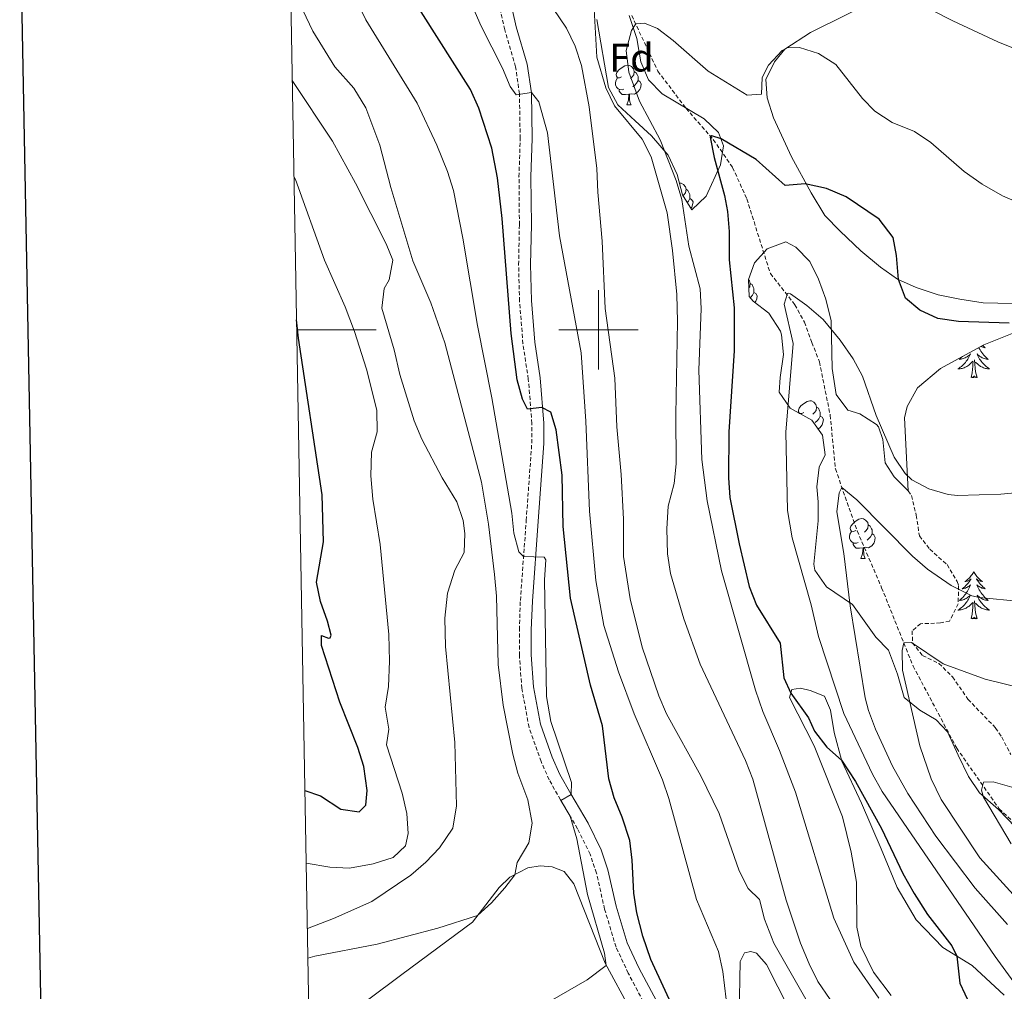
# Model space of a CAD drawing. Units: metres. Extents: x 624042 to 628550, y 4706011 to 4709061.
# Drawn here: x 624854 to 625102, y 4708333 to 4708578 of the extents above; entities that cross this region are included whole.
import ezdxf
from ezdxf.enums import TextEntityAlignment as Align

# ---------------------------------------------------------------- set-up
doc = ezdxf.new("R2010")
doc.units = ezdxf.units.M
doc.header["$MEASUREMENT"] = 0
doc.linetypes.add('TRAZOSX2', pattern=[1.5, 1, -0.5])
for name, color, linetype, lineweight in [('Level 11', 142, 'TRAZOSX2', 13), ('Level 21', 19, 'TRAZOSX2', 0), ('Level 35', 92, 'Continuous', 0), ('Level 36', 92, 'Continuous', 0), ('Level 37', 92, 'Continuous', 0), ('Level 4', 36, 'Continuous', 30), ('Level 5', 36, 'Continuous', 0), ('Level 61', 19, 'Continuous', 0), ('Level 63', 7, 'Continuous', 0)]:
    doc.layers.add(name, color=color, linetype=linetype, lineweight=lineweight)
doc.styles.add('Arial', font='ARIAL.TTF', dxfattribs={"height": 0.2})

msp = doc.modelspace()

# ---------------------------------------------------------------- linework, layer by layer
at = {"layer": 'Level 11', "color": 142, "linetype": 'TRAZOSX2', "lineweight": 13}
msp.add_polyline3d([(625008.37, 4708579.22, 580.48), (625014.98, 4708565.17, 577.95), (625022.08, 4708555.79, 576.77), (625028.94, 4708547.96, 574.83), (625033.81, 4708540.91, 573.91), (625037.39, 4708532.98, 573.06), (625043.31, 4708514.17, 570.87), (625049.48, 4708506.33, 569.61), (625051.88, 4708501.92, 569.18), (625053.77, 4708496.82, 568.17), (625055.67, 4708491.93, 567.84), (625058.39, 4708478.5, 566.99), (625059.69, 4708464.93, 565.64), (625065.2, 4708449.3, 563.54), (625071.35, 4708434.98, 561.85), (625079.27, 4708415.25, 559.24), (625090.26, 4708394.54, 556.62), (625100.96, 4708379.26, 554.09), (625114.5, 4708366.79, 552.24)], dxfattribs=at)
at = {"layer": 'Level 21', "color": 19, "linetype": 'Continuous', "lineweight": 0}
msp.add_polyline3d([(625014.61, 4708330.85, 600.92), (625010.2, 4708339.15, 601.43), (625007.25, 4708345.47, 602.1), (625004.46, 4708354.73, 602.43), (625002.4, 4708363.88, 602.86), (625000.69, 4708368.94, 602.92), (624997.38, 4708375.67, 603.45), (624993.01, 4708383.03, 605.05), (624990.28, 4708387.94, 605.3), (624988.33, 4708392.27, 605.47), (624985.43, 4708400.59, 605.73), (624983.67, 4708410.02, 606.05), (624983.08, 4708418.04, 606.06), (624983.08, 4708424.34, 606.23), (624983.34, 4708431.62, 606.06), (624984.8, 4708451.74, 604.15), (624986.22, 4708471.32, 601.17), (624986.25, 4708476.49, 600.42), (624985.32, 4708487.9, 599.07), (624983.97, 4708496.86, 598.98), (624983.12, 4708507.39, 599.11), (624982.9, 4708516.43, 598.31), (624983.09, 4708526.45, 597.38), (624982.99, 4708538.56, 596.62), (624983.29, 4708548.18, 595.69), (624983.1, 4708559.73, 595.02), (624982.07, 4708566.95, 594.01), (624979.29, 4708576.38, 593), (624977.22, 4708585.41, 592.24)], dxfattribs=at)
at = {"layer": 'Level 21', "color": 19, "linetype": 'TRAZOSX2', "lineweight": 0}
msp.add_polyline3d([(625012, 4708329.35, 600.92), (625007.51, 4708337.81, 601.43), (625004.43, 4708344.39, 602.1), (625001.55, 4708353.96, 602.43), (624999.5, 4708363.06, 602.86), (624997.9, 4708367.79, 602.92), (624994.73, 4708374.24, 603.45), (624990.4, 4708381.53, 605.05), (624987.59, 4708386.59, 605.3), (624985.53, 4708391.15, 605.47), (624982.51, 4708399.81, 605.73), (624980.68, 4708409.63, 606.05), (624980.07, 4708417.93, 606.06), (624980.07, 4708424.39, 606.23), (624980.33, 4708431.78, 606.06), (624981.8, 4708451.96, 604.15), (624983.21, 4708471.44, 601.17), (624983.24, 4708476.38, 600.42), (624982.33, 4708487.55, 599.07), (624980.98, 4708496.51, 598.98), (624980.11, 4708507.23, 599.11), (624979.89, 4708516.42, 598.31), (624980.08, 4708526.47, 597.38), (624979.98, 4708538.59, 596.62), (624980.28, 4708548.2, 595.69), (624980.09, 4708559.49, 595.02), (624979.12, 4708566.31, 594.01), (624976.38, 4708575.62, 593), (624974.26, 4708584.88, 592.24)], dxfattribs=at)
at = {"layer": 'Level 35', "color": 92, "linetype": 'Continuous', "lineweight": 0, "ltscale": 0.5}
for points in [[(625007.71, 4708579.23, 583.02), (625009.7, 4708573.39, 582.6), (625010.69, 4708567.57, 582.27), (625012.58, 4708562.99, 581.66), (625016.04, 4708559.51, 580.92), (625026.67, 4708553.19, 579.23), (625030.26, 4708549.77, 578.99), (625031.48, 4708546.39, 578.98), (625030.76, 4708541.62, 579.15), (625027.16, 4708533.72, 580.88), (625023.54, 4708530.2, 582.74), (625021.15, 4708534, 582.77), (625019.79, 4708539.12, 582.94), (625017.57, 4708544.03, 583.62), (625013.38, 4708548.93, 584.46), (625009.21, 4708552.7, 584.96), (625004.9, 4708556.67, 585.05), (625002.5, 4708561.04, 585.67), (624999.61, 4708578.2, 586.48)], [(625105.06, 4708374.63, 559.67), (625100.77, 4708379.06, 561.44), (625096.04, 4708383.3, 562.12), (625093.21, 4708387.37, 562.59), (625090.64, 4708392.78, 562.96), (625087.95, 4708398.67, 565.07), (625085.07, 4708401.67, 565.07), (625080.96, 4708404.15, 564.98), (625077.05, 4708407.33, 564.98), (625075.35, 4708413.18, 565.24), (625073.11, 4708419.26, 566.92), (625069.92, 4708422.56, 567.26), (625064.02, 4708430.75, 568.53), (625057.42, 4708435.23, 569.45), (625054.49, 4708439.45, 569.36), (625054.25, 4708440.92, 569.45), (625055.32, 4708451.81, 570.8), (625055.38, 4708456.61, 570.89), (625055.04, 4708460.41, 571.22), (625055.62, 4708465.38, 571.98), (625057.12, 4708468.52, 571.98), (625056.44, 4708473.45, 572.26), (625053.74, 4708477.24, 572.74), (625048.26, 4708480.26, 572.74), (625045.54, 4708484.25, 573.41), (625045.82, 4708487.95, 574), (625046.63, 4708493.77, 573.92), (625046.15, 4708498.69, 574.54), (625045.84, 4708499.63, 574.67), (625042.9, 4708504.17, 575.61), (625038.94, 4708507.24, 576.01), (625038, 4708508.41, 576.03), (625037.79, 4708512.65, 576.03), (625039.31, 4708516.86, 576.03), (625042.47, 4708520.43, 575.61), (625047.21, 4708522.2, 575.02), (625049.75, 4708520.82, 574.67), (625053.23, 4708517.22, 574.34), (625055.42, 4708512.77, 573.71), (625057.31, 4708507.68, 573.28), (625058.61, 4708502.3, 572.91), (625058.88, 4708490.27, 572.49), (625059.88, 4708483.73, 572.15), (625062.85, 4708479.7, 572.08), (625065.87, 4708478.78, 571.73), (625070.05, 4708476.12, 571.14), (625070.55, 4708475.51, 571.05), (625071.63, 4708472.38, 570.72), (625072.21, 4708466.48, 570.63), (625074.51, 4708462.9, 570.63), (625078.07, 4708459.4, 569.98)], [(625078.07, 4708459.4, 569.98), (625077.09, 4708477.79, 572.42), (625077.74, 4708480.7, 572.42), (625080.42, 4708485.34, 572.76), (625086.18, 4708490.23, 573.17), (625097.06, 4708496.24, 573.94), (625105.06, 4708499.38, 574.53)]]:
    msp.add_polyline3d(points, dxfattribs=at)
at = {"layer": 'Level 35', "color": 92, "linetype": 'TRAZOSX2', "lineweight": 0}
msp.add_polyline3d([(625078.07, 4708459.4, 569.98), (625078.84, 4708458.2, 569.79), (625080.06, 4708453.28, 569.12), (625080.87, 4708448.05, 568.86), (625083.48, 4708444.7, 568.53), (625087.82, 4708440.8, 567.67), (625090.36, 4708436.58, 566.71), (625090.74, 4708435.43, 566.5), (625090.61, 4708430.94, 566.33), (625088.47, 4708426.59, 565.57), (625086.2, 4708426.1, 565.49), (625081.16, 4708425.91, 565.49), (625079.07, 4708424.08, 565.32), (625079.09, 4708421.12, 565.07), (625081.67, 4708417.88, 564.98), (625085.77, 4708415.91, 563.97), (625089.23, 4708412.51, 562.76), (625093.1, 4708406.87, 562.03), (625100.07, 4708399.62, 561.74), (625101.61, 4708397.34, 561.61), (625103.89, 4708392.91, 561.24)], dxfattribs=at)
at = {"layer": 'Level 36', "color": 92, "linetype": 'Continuous', "lineweight": 0}
for p, q in [((625007.13, 4708556.68, 0.01), (625008.26, 4708556.68, 0.01)), ((625066.11, 4708442.37, 0.01), (625067.23, 4708442.37, 0.01))]:
    msp.add_line(p, q, dxfattribs=at)
for points in [[(625072.22, 4708584.39, 584.74), (625053.41, 4708574.97, 580.86), (625046.99, 4708570.73, 579.93), (625044.34, 4708567.57, 579.93), (625042.14, 4708563.08, 579.85), (625042.49, 4708558.46, 579.43), (625044.06, 4708553.41, 578.42), (625048.6, 4708543.57, 576.98), (625053.55, 4708534.5, 574.37), (625057.02, 4708528.83, 574.12), (625060.92, 4708524.88, 573.69), (625066.11, 4708519.89, 573.69), (625071.05, 4708515.76, 574.28), (625075.31, 4708512.79, 574.96), (625080.08, 4708510.62, 575.8), (625085.56, 4708508.81, 576.31), (625091.07, 4708507.69, 575.97), (625096.96, 4708506.82, 576.14), (625104.28, 4708506.62, 576.56)], [(625005.83, 4708563.74, 0.01), (625005.3, 4708563.47, 0.01), (625004.77, 4708563.53, 0.01), (625004.51, 4708563.9, 0.01), (625004.45, 4708564.32, 0.01), (625004.61, 4708564.84, 0.01), (625005.09, 4708565.44, 0.01), (625005.73, 4708565.97, 0.01), (625006.63, 4708566.55, 0.01), (625007.37, 4708566.71, 0.01), (625007.8, 4708566.66, 0.01), (625008.33, 4708566.34, 0.01), (625008.86, 4708565.76, 0.01), (625009.02, 4708565.12, 0.01), (625008.91, 4708564.27, 0.01), (625008.48, 4708563.74, 0.01), (625008.06, 4708563.31, 0.01)], [(625009.02, 4708565.12, 0.01), (625009.49, 4708564.8, 0.01), (625009.81, 4708564.16, 0.01), (625009.97, 4708563.84, 0.01), (625009.97, 4708563.26, 0.01), (625009.97, 4708562.84, 0.01), (625009.6, 4708562.15, 0.01), (625009.18, 4708561.67, 0.01), (625008.7, 4708561.25, 0.01)], [(625006.42, 4708560.66, 0.01), (625005.99, 4708560.5, 0.01), (625005.41, 4708560.56, 0.01), (625004.93, 4708560.77, 0.01), (625004.51, 4708561.19, 0.01), (625004.29, 4708561.78, 0.01), (625004.29, 4708562.2, 0.01), (625004.35, 4708562.78, 0.01), (625004.77, 4708563.47, 0.01)], [(625009.97, 4708562.84, 0.01), (625010.42, 4708562.59, 0.01), (625010.77, 4708561.97, 0.01), (625010.66, 4708561.25, 0.01), (625010.45, 4708560.61, 0.01), (625009.86, 4708559.87, 0.01), (625009.07, 4708559.39, 0.01), (625008.22, 4708559.49, 0.01), (625007.79, 4708559.36, 0.01)], [(625007.68, 4708559.36, 0.01), (625006.79, 4708559.28, 0.01), (625005.94, 4708559.28, 0.01), (625005.52, 4708559.71, 0.01), (625005.2, 4708560.18, 0.01), (625005.2, 4708560.5, 0.01)], [(625007.13, 4708556.68, 0.01), (625007.57, 4708557.84, 0.01), (625007.68, 4708559.36, 0.01), (625007.79, 4708559.36, 0.01), (625007.82, 4708558.78, 0.01), (625007.86, 4708558.09, 0.01), (625007.93, 4708557.48, 0.01), (625008.04, 4708557.08, 0.01), (625008.26, 4708556.68, 0.01)], [(625020.36, 4708536.98, 0.01), (625020.43, 4708537, 0.01), (625020.86, 4708536.95, 0.01), (625021.39, 4708536.63, 0.01), (625021.92, 4708536.05, 0.01), (625022.08, 4708535.41, 0.01), (625021.97, 4708534.56, 0.01), (625021.54, 4708534.03, 0.01), (625021.29, 4708533.78, 0.01)], [(625022.08, 4708535.41, 0.01), (625022.55, 4708535.09, 0.01), (625022.87, 4708534.45, 0.01), (625023.03, 4708534.13, 0.01), (625023.03, 4708533.55, 0.01), (625023.03, 4708533.13, 0.01), (625022.66, 4708532.44, 0.01), (625022.35, 4708532.09, 0.01)], [(625023.03, 4708533.13, 0.01), (625023.48, 4708532.88, 0.01), (625023.83, 4708532.26, 0.01), (625023.72, 4708531.54, 0.01), (625023.51, 4708530.9, 0.01), (625023.28, 4708530.61, 0.01)], [(625037.79, 4708512.65, 0.01), (625038.06, 4708512.35, 0.01), (625038.22, 4708511.71, 0.01), (625038.11, 4708510.86, 0.01), (625037.89, 4708510.59, 0.01)], [(625038.22, 4708511.71, 0.01), (625038.7, 4708511.4, 0.01), (625039.01, 4708510.76, 0.01), (625039.17, 4708510.44, 0.01), (625039.17, 4708509.86, 0.01), (625039.17, 4708509.43, 0.01), (625038.8, 4708508.74, 0.01), (625038.38, 4708508.26, 0.01), (625038.23, 4708508.13, 0.01)], [(625039.17, 4708509.43, 0.01), (625039.63, 4708509.18, 0.01), (625039.97, 4708508.57, 0.01), (625039.86, 4708507.84, 0.01), (625039.65, 4708507.2, 0.01), (625039.4, 4708506.88, 0.01)], [(625096.78, 4708496.08, 0.01), (625096.84, 4708496.02, 0.01), (625097.14, 4708495.74, 0.01), (625097.46, 4708495.47, 0.01), (625097.33, 4708495.49, 0.01), (625097.08, 4708495.55, 0.01), (625096.84, 4708495.62, 0.01), (625096.61, 4708495.71, 0.01), (625096.38, 4708495.82, 0.01), (625096.34, 4708495.84, 0.01)], [(625091.72, 4708493.29, 0.01), (625091.5, 4708493.07, 0.01), (625091.21, 4708492.8, 0.01), (625090.92, 4708492.54, 0.01), (625091.11, 4708492.57, 0.01), (625091.38, 4708492.62, 0.01), (625091.64, 4708492.68, 0.01), (625091.9, 4708492.76, 0.01), (625092.16, 4708492.85, 0.01), (625092.4, 4708492.96, 0.01), (625092.64, 4708493.08, 0.01), (625092.88, 4708493.22, 0.01), (625093.1, 4708493.37, 0.01), (625093.32, 4708493.53, 0.01), (625093.53, 4708493.71, 0.01), (625093.72, 4708493.9, 0.01), (625093.58, 4708493.57, 0.01), (625093.42, 4708493.25, 0.01), (625093.26, 4708492.94, 0.01), (625093.07, 4708492.63, 0.01), (625092.88, 4708492.33, 0.01), (625092.67, 4708492.05, 0.01), (625092.44, 4708491.77, 0.01), (625092.21, 4708491.5, 0.01), (625091.96, 4708491.24, 0.01), (625091.7, 4708491, 0.01), (625091.44, 4708490.76, 0.01), (625091.16, 4708490.54, 0.01), (625090.87, 4708490.33, 0.01), (625090.58, 4708490.14, 0.01), (625090.84, 4708490.15, 0.01), (625091.1, 4708490.18, 0.01), (625091.37, 4708490.22, 0.01), (625091.63, 4708490.27, 0.01), (625091.88, 4708490.34, 0.01), (625092.13, 4708490.43, 0.01), (625092.38, 4708490.54, 0.01), (625092.61, 4708490.65, 0.01), (625092.84, 4708490.78, 0.01), (625093.06, 4708490.93, 0.01), (625093.28, 4708491.08, 0.01), (625093.48, 4708491.26, 0.01), (625094.33, 4708492.05, 0.01)], [(625095.79, 4708495.54, 0.01), (625095.95, 4708495.25, 0.01), (625096.15, 4708494.91, 0.01), (625096.36, 4708494.58, 0.01), (625096.58, 4708494.26, 0.01), (625096.82, 4708493.95, 0.01), (625097.08, 4708493.64, 0.01), (625097.34, 4708493.35, 0.01), (625097.61, 4708493.07, 0.01), (625097.9, 4708492.8, 0.01), (625098.2, 4708492.54, 0.01), (625098, 4708492.57, 0.01), (625097.74, 4708492.62, 0.01), (625097.47, 4708492.68, 0.01), (625097.21, 4708492.76, 0.01), (625096.96, 4708492.85, 0.01), (625096.71, 4708492.96, 0.01), (625096.47, 4708493.08, 0.01), (625096.24, 4708493.22, 0.01), (625096.01, 4708493.37, 0.01), (625095.79, 4708493.53, 0.01), (625095.59, 4708493.71, 0.01), (625095.39, 4708493.9, 0.01), (625095.53, 4708493.57, 0.01), (625095.69, 4708493.25, 0.01), (625095.86, 4708492.94, 0.01), (625096.04, 4708492.63, 0.01), (625096.24, 4708492.33, 0.01), (625096.45, 4708492.05, 0.01), (625096.67, 4708491.77, 0.01), (625096.91, 4708491.5, 0.01), (625097.15, 4708491.24, 0.01), (625097.41, 4708491, 0.01), (625097.68, 4708490.76, 0.01), (625097.96, 4708490.54, 0.01), (625098.25, 4708490.33, 0.01), (625098.54, 4708490.14, 0.01), (625098.27, 4708490.15, 0.01), (625098.01, 4708490.18, 0.01), (625097.75, 4708490.22, 0.01), (625097.49, 4708490.27, 0.01), (625097.23, 4708490.34, 0.01), (625096.98, 4708490.43, 0.01), (625096.74, 4708490.54, 0.01), (625096.5, 4708490.65, 0.01), (625096.27, 4708490.78, 0.01), (625096.05, 4708490.93, 0.01), (625095.84, 4708491.08, 0.01), (625095.63, 4708491.26, 0.01), (625094.98, 4708491.88, 0.01)], [(625093.94, 4708488, 0.01), (625094.18, 4708489.12, 0.01), (625094.3, 4708490.86, 0.01), (625094.34, 4708491.3, 0.01), (625094.41, 4708492.02, 0.01)], [(625095.41, 4708488, 0.01), (625094.98, 4708489.44, 0.01), (625094.89, 4708490.35, 0.01), (625094.84, 4708491.3, 0.01), (625094.74, 4708492.46, 0.01)], [(625095.41, 4708488, 0.01), (625095.23, 4708487.94, 0.01), (625095.22, 4708488.18, 0.01), (625095.02, 4708487.95, 0.01), (625094.9, 4708488.16, 0.01), (625094.78, 4708488.05, 0.01), (625094.51, 4708488, 0.01), (625094.71, 4708488.39, 0.01), (625094.32, 4708488.01, 0.01), (625094.14, 4708487.95, 0.01), (625094.1, 4708488.12, 0.01), (625093.94, 4708488, 0.01)], [(625051.75, 4708479.14, 0.01), (625051.22, 4708478.88, 0.01), (625050.69, 4708478.93, 0.01), (625050.42, 4708479.3, 0.01), (625050.37, 4708479.73, 0.01), (625050.53, 4708480.25, 0.01), (625051.01, 4708480.84, 0.01), (625051.64, 4708481.37, 0.01), (625052.54, 4708481.96, 0.01), (625053.29, 4708482.12, 0.01), (625053.71, 4708482.06, 0.01), (625054.24, 4708481.75, 0.01), (625054.77, 4708481.16, 0.01), (625054.93, 4708480.52, 0.01), (625054.82, 4708479.67, 0.01), (625054.4, 4708479.14, 0.01), (625053.98, 4708478.72, 0.01)], [(625054.93, 4708480.52, 0.01), (625055.41, 4708480.21, 0.01), (625055.72, 4708479.57, 0.01), (625055.88, 4708479.25, 0.01), (625055.88, 4708478.67, 0.01), (625055.88, 4708478.24, 0.01), (625055.51, 4708477.55, 0.01), (625055.09, 4708477.07, 0.01), (625054.61, 4708476.65, 0.01)], [(625055.88, 4708478.24, 0.01), (625056.34, 4708477.99, 0.01), (625056.68, 4708477.38, 0.01), (625056.57, 4708476.65, 0.01), (625056.36, 4708476.01, 0.01), (625055.78, 4708475.27, 0.01), (625055.33, 4708475, 0.01)], [(625064.81, 4708449.43, 0.01), (625064.28, 4708449.17, 0.01), (625063.75, 4708449.22, 0.01), (625063.48, 4708449.59, 0.01), (625063.43, 4708450.02, 0.01), (625063.59, 4708450.54, 0.01), (625064.07, 4708451.13, 0.01), (625064.7, 4708451.66, 0.01), (625065.6, 4708452.25, 0.01), (625066.35, 4708452.41, 0.01), (625066.77, 4708452.35, 0.01), (625067.3, 4708452.04, 0.01), (625067.83, 4708451.45, 0.01), (625067.99, 4708450.81, 0.01), (625067.88, 4708449.96, 0.01), (625067.46, 4708449.43, 0.01), (625067.04, 4708449.01, 0.01)], [(625065.39, 4708446.35, 0.01), (625064.97, 4708446.19, 0.01), (625064.38, 4708446.25, 0.01), (625063.91, 4708446.46, 0.01), (625063.48, 4708446.89, 0.01), (625063.27, 4708447.47, 0.01), (625063.27, 4708447.89, 0.01), (625063.32, 4708448.48, 0.01), (625063.75, 4708449.17, 0.01)], [(625068.94, 4708448.53, 0.01), (625069.4, 4708448.28, 0.01), (625069.74, 4708447.67, 0.01), (625069.63, 4708446.94, 0.01), (625069.42, 4708446.3, 0.01), (625068.84, 4708445.56, 0.01), (625068.04, 4708445.08, 0.01), (625067.19, 4708445.19, 0.01), (625066.76, 4708445.06, 0.01)], [(625067.99, 4708450.81, 0.01), (625068.47, 4708450.5, 0.01), (625068.78, 4708449.86, 0.01), (625068.94, 4708449.54, 0.01), (625068.94, 4708448.96, 0.01), (625068.94, 4708448.53, 0.01), (625068.57, 4708447.84, 0.01), (625068.15, 4708447.36, 0.01), (625067.67, 4708446.94, 0.01)], [(625066.65, 4708445.06, 0.01), (625065.76, 4708444.97, 0.01), (625064.92, 4708444.97, 0.01), (625064.49, 4708445.4, 0.01), (625064.17, 4708445.88, 0.01), (625064.17, 4708446.19, 0.01)], [(625066.11, 4708442.37, 0.01), (625066.54, 4708443.53, 0.01), (625066.65, 4708445.06, 0.01), (625066.76, 4708445.06, 0.01), (625066.8, 4708444.47, 0.01), (625066.83, 4708443.79, 0.01), (625066.9, 4708443.17, 0.01), (625067.02, 4708442.77, 0.01), (625067.23, 4708442.37, 0.01)], [(625094.56, 4708439.06, 0.01), (625094.45, 4708438.84, 0.01), (625094.29, 4708438.56, 0.01), (625094.12, 4708438.3, 0.01), (625093.94, 4708438.04, 0.01), (625093.75, 4708437.79, 0.01), (625093.54, 4708437.56, 0.01), (625093.32, 4708437.33, 0.01), (625093.09, 4708437.11, 0.01), (625092.85, 4708436.91, 0.01), (625092.6, 4708436.72, 0.01), (625092.34, 4708436.54, 0.01), (625092.54, 4708436.56, 0.01), (625092.74, 4708436.6, 0.01), (625092.94, 4708436.66, 0.01), (625093.14, 4708436.73, 0.01), (625093.32, 4708436.81, 0.01), (625093.51, 4708436.91, 0.01), (625093.68, 4708437.02, 0.01), (625093.88, 4708437.21, 0.01), (625093.84, 4708437.15, 0.01), (625093.61, 4708436.8, 0.01), (625093.37, 4708436.47, 0.01), (625093.12, 4708436.14, 0.01), (625092.85, 4708435.82, 0.01), (625092.57, 4708435.52, 0.01), (625092.28, 4708435.23, 0.01), (625091.97, 4708434.94, 0.01), (625091.66, 4708434.67, 0.01), (625091.78, 4708434.7, 0.01), (625092.03, 4708434.75, 0.01), (625092.27, 4708434.83, 0.01), (625092.51, 4708434.91, 0.01), (625092.74, 4708435.02, 0.01), (625092.96, 4708435.14, 0.01), (625093.18, 4708435.27, 0.01), (625093.38, 4708435.41, 0.01), (625093.58, 4708435.57, 0.01), (625093.77, 4708435.74, 0.01), (625093.68, 4708435.52, 0.01), (625093.52, 4708435.16, 0.01), (625093.35, 4708434.8, 0.01), (625093.17, 4708434.45, 0.01), (625092.97, 4708434.11, 0.01), (625092.76, 4708433.78, 0.01), (625092.53, 4708433.46, 0.01), (625092.29, 4708433.15, 0.01), (625092.04, 4708432.85, 0.01), (625091.78, 4708432.55, 0.01), (625091.5, 4708432.27, 0.01), (625091.21, 4708432, 0.01), (625090.92, 4708431.74, 0.01), (625091.11, 4708431.77, 0.01), (625091.38, 4708431.82, 0.01), (625091.64, 4708431.88, 0.01), (625091.9, 4708431.96, 0.01), (625092.16, 4708432.05, 0.01), (625092.4, 4708432.16, 0.01), (625092.64, 4708432.28, 0.01), (625092.88, 4708432.42, 0.01), (625093.1, 4708432.57, 0.01), (625093.32, 4708432.74, 0.01), (625093.53, 4708432.91, 0.01), (625093.72, 4708433.1, 0.01), (625093.58, 4708432.77, 0.01), (625093.42, 4708432.45, 0.01), (625093.26, 4708432.14, 0.01), (625093.07, 4708431.83, 0.01), (625092.88, 4708431.54, 0.01), (625092.67, 4708431.25, 0.01), (625092.44, 4708430.97, 0.01), (625092.21, 4708430.7, 0.01), (625091.96, 4708430.44, 0.01), (625091.7, 4708430.2, 0.01), (625091.44, 4708429.96, 0.01), (625091.16, 4708429.74, 0.01), (625090.87, 4708429.53, 0.01), (625090.58, 4708429.34, 0.01), (625090.84, 4708429.35, 0.01), (625091.1, 4708429.38, 0.01), (625091.37, 4708429.42, 0.01), (625091.63, 4708429.48, 0.01), (625091.88, 4708429.55, 0.01), (625092.13, 4708429.63, 0.01), (625092.38, 4708429.74, 0.01), (625092.61, 4708429.85, 0.01), (625092.84, 4708429.98, 0.01), (625093.06, 4708430.13, 0.01), (625093.28, 4708430.29, 0.01), (625093.48, 4708430.46, 0.01), (625094.33, 4708431.26, 0.01)], [(625094.56, 4708439.06, 0.01), (625094.67, 4708438.84, 0.01), (625094.82, 4708438.56, 0.01), (625094.99, 4708438.3, 0.01), (625095.17, 4708438.04, 0.01), (625095.37, 4708437.79, 0.01), (625095.57, 4708437.56, 0.01), (625095.79, 4708437.33, 0.01), (625096.02, 4708437.11, 0.01), (625096.26, 4708436.91, 0.01), (625096.51, 4708436.72, 0.01), (625096.77, 4708436.54, 0.01), (625096.58, 4708436.56, 0.01), (625096.37, 4708436.6, 0.01), (625096.17, 4708436.66, 0.01), (625095.98, 4708436.73, 0.01), (625095.79, 4708436.81, 0.01), (625095.61, 4708436.91, 0.01), (625095.43, 4708437.02, 0.01), (625095.23, 4708437.21, 0.01), (625095.27, 4708437.15, 0.01), (625095.5, 4708436.8, 0.01), (625095.74, 4708436.47, 0.01), (625096, 4708436.14, 0.01), (625096.27, 4708435.82, 0.01), (625096.55, 4708435.52, 0.01), (625096.84, 4708435.23, 0.01), (625097.14, 4708434.94, 0.01), (625097.46, 4708434.67, 0.01), (625097.33, 4708434.7, 0.01), (625097.08, 4708434.75, 0.01), (625096.84, 4708434.83, 0.01), (625096.61, 4708434.91, 0.01), (625096.38, 4708435.02, 0.01), (625096.15, 4708435.14, 0.01), (625095.94, 4708435.27, 0.01), (625095.73, 4708435.41, 0.01), (625095.53, 4708435.57, 0.01), (625095.35, 4708435.74, 0.01), (625095.43, 4708435.52, 0.01), (625095.59, 4708435.16, 0.01), (625095.76, 4708434.8, 0.01), (625095.95, 4708434.45, 0.01), (625096.15, 4708434.11, 0.01), (625096.36, 4708433.78, 0.01), (625096.58, 4708433.46, 0.01), (625096.82, 4708433.15, 0.01), (625097.08, 4708432.85, 0.01), (625097.34, 4708432.55, 0.01), (625097.61, 4708432.27, 0.01), (625097.9, 4708432, 0.01), (625098.2, 4708431.74, 0.01), (625098, 4708431.77, 0.01), (625097.74, 4708431.82, 0.01), (625097.47, 4708431.88, 0.01), (625097.21, 4708431.96, 0.01), (625096.96, 4708432.05, 0.01), (625096.71, 4708432.16, 0.01), (625096.47, 4708432.28, 0.01), (625096.24, 4708432.42, 0.01), (625096.01, 4708432.57, 0.01), (625095.79, 4708432.74, 0.01), (625095.59, 4708432.91, 0.01), (625095.39, 4708433.1, 0.01), (625095.53, 4708432.77, 0.01), (625095.69, 4708432.45, 0.01), (625095.86, 4708432.14, 0.01), (625096.04, 4708431.83, 0.01), (625096.24, 4708431.54, 0.01), (625096.45, 4708431.25, 0.01), (625096.67, 4708430.97, 0.01), (625096.91, 4708430.7, 0.01), (625097.15, 4708430.44, 0.01), (625097.41, 4708430.2, 0.01), (625097.68, 4708429.96, 0.01), (625097.96, 4708429.74, 0.01), (625098.25, 4708429.53, 0.01), (625098.54, 4708429.34, 0.01), (625098.27, 4708429.35, 0.01), (625098.01, 4708429.38, 0.01), (625097.75, 4708429.42, 0.01), (625097.49, 4708429.48, 0.01), (625097.23, 4708429.55, 0.01), (625096.98, 4708429.63, 0.01), (625096.74, 4708429.74, 0.01), (625096.5, 4708429.85, 0.01), (625096.27, 4708429.98, 0.01), (625096.05, 4708430.13, 0.01), (625095.84, 4708430.29, 0.01), (625095.63, 4708430.46, 0.01), (625094.98, 4708431.08, 0.01)], [(625093.94, 4708427.21, 0.01), (625094.18, 4708428.32, 0.01), (625094.3, 4708430.07, 0.01), (625094.34, 4708430.5, 0.01), (625094.41, 4708431.22, 0.01)], [(625095.41, 4708427.21, 0.01), (625094.98, 4708428.65, 0.01), (625094.89, 4708429.55, 0.01), (625094.84, 4708430.5, 0.01), (625094.74, 4708431.66, 0.01)], [(625095.41, 4708427.21, 0.01), (625095.23, 4708427.14, 0.01), (625095.22, 4708427.38, 0.01), (625095.02, 4708427.16, 0.01), (625094.9, 4708427.36, 0.01), (625094.78, 4708427.25, 0.01), (625094.51, 4708427.2, 0.01), (625094.71, 4708427.59, 0.01), (625094.32, 4708427.21, 0.01), (625094.14, 4708427.16, 0.01), (625094.1, 4708427.32, 0.01), (625093.94, 4708427.21, 0.01)], [(625073.73, 4708332.17, 578.81), (625069.32, 4708338.04, 578.98), (625066.07, 4708344.62, 579.23), (625065.13, 4708349.44, 578.89), (625064.98, 4708360.73, 577.29), (625063.68, 4708368.34, 577.38), (625061.5, 4708377.25, 576.03), (625054.37, 4708395.09, 575.02), (625048.17, 4708407.28, 575.44), (625048.69, 4708409.33, 574.68), (625050.89, 4708409.68, 574.34), (625053.35, 4708409.06, 574), (625056.97, 4708407.67, 573.92), (625058.44, 4708404.1, 574.43), (625059.39, 4708398.52, 574.68), (625061.31, 4708391.3, 575.02), (625066.28, 4708380.68, 575.86), (625071.2, 4708369.15, 576.96), (625075.26, 4708359.44, 577.21), (625080.02, 4708351.3, 576.87), (625086.79, 4708344.3, 575.94), (625094.16, 4708339.72, 574), (625102.22, 4708332.32, 573.67)], [(624941.79, 4708331.02, 606.77), (624950.49, 4708337.48, 608.11), (624968.27, 4708350.72, 609.88), (624974.97, 4708359.42, 610.56), (624977.69, 4708361.99, 610.22), (624982.21, 4708364.34, 609.46), (624985.31, 4708364.91, 608.7), (624988.35, 4708364.61, 608.45), (624991.34, 4708363.45, 608.28), (624993.81, 4708360.35, 607.61), (625001.66, 4708340.38, 605.08), (625008.17, 4708328.4, 603.65)], [(625108.09, 4708248.71, 590.86), (625097.87, 4708257.69, 590.61), (625079.65, 4708273.66, 592.55), (625067.23, 4708283.72, 593.39), (625058.02, 4708291.31, 594.83), (625047.71, 4708301.15, 596.01), (625041.8, 4708307.59, 596.26), (625037.88, 4708313.01, 595.92), (625036.18, 4708318.2, 595.33), (625035.48, 4708327.34, 593.9), (625035.67, 4708340.74, 592.47), (625036.81, 4708342.97, 592.47), (625038.43, 4708343.31, 592.47), (625039.82, 4708342.85, 592.55), (625042.35, 4708339.99, 592.64), (625050.98, 4708322.96, 592.05), (625072.78, 4708298.8, 591.54), (625080.27, 4708293.19, 591.12)]]:
    msp.add_polyline3d(points, dxfattribs=at)
at = {"layer": 'Level 4', "color": 36, "linetype": 'Continuous', "lineweight": 30}
for points in [[(625020.94, 4708324.51, 600.01), (625013.17, 4708341.24, 600.01), (625011.14, 4708347.15, 600.01), (625009.66, 4708353.06, 600.01), (625008.87, 4708358, 600.01), (625008.51, 4708366.31, 600.01), (625007.91, 4708371.27, 600.01), (625006, 4708377.12, 600.01), (625003.98, 4708381.98, 600.01), (625002.62, 4708386.8, 600.01), (625000.99, 4708400.17, 600.01), (624997.99, 4708410.41, 600.01), (624992.92, 4708432.35, 600.01), (624991.11, 4708450.38, 600.01), (624990.82, 4708463.37, 600.01), (624989.35, 4708474.81, 600.01), (624987.98, 4708479.26, 600.01), (624985.72, 4708480.43, 600.01), (624982.13, 4708479.96, 600.01), (624980.85, 4708482.53, 600.01), (624979.53, 4708487.36, 600.01), (624978, 4708499.07, 600.01), (624975.73, 4708528.03, 600.01), (624974.55, 4708538.34, 600.01), (624973.13, 4708545.81, 600.01), (624969.89, 4708555.84, 600.01), (624967.74, 4708560.61, 600.01), (624955.3, 4708580.16, 600.01)], [(625103.5, 4708501.68, 575.01), (625090.68, 4708502.06, 575.01), (625085.5, 4708502.86, 575.01), (625080.93, 4708504.91, 575.01), (625077.38, 4708508, 575.01), (625075.59, 4708512.66, 575.01), (625075.11, 4708518.69, 575.01), (625074.27, 4708523.26, 575.01), (625070.68, 4708527.88, 575.01), (625062.37, 4708533.54, 575.01), (625057.46, 4708535.63, 575.01), (625052.07, 4708536.75, 575.01), (625047.07, 4708536.35, 575.01), (625039.74, 4708542.96, 575.01), (625030.94, 4708548.11, 575.01), (625028.57, 4708548.93, 575.01), (625028.17, 4708548.55, 575.01), (625029.13, 4708543.47, 575.01), (625031.79, 4708533.84, 575.01), (625032.48, 4708529.81, 575.01), (625032.94, 4708524.81, 575.01), (625032.95, 4708517.66, 575.01), (625034.23, 4708505.55, 575.01), (625034.22, 4708494.72, 575.01), (625032.85, 4708474.24, 575.01), (625032.79, 4708462.7, 575.01), (625033.13, 4708457.71, 575.01), (625035.41, 4708446.07, 575.01), (625037.99, 4708435.27, 575.01), (625039.82, 4708430.61, 575.01), (625045.74, 4708421.05, 575.01), (625046.74, 4708412.28, 575.01), (625048.46, 4708408.44, 575.01), (625052.9, 4708402.19, 575.01), (625054.44, 4708398.85, 575.01), (625057.51, 4708394.83, 575.01), (625061.25, 4708391.51, 575.01), (625064.73, 4708386.13, 575.01), (625071.32, 4708374.32, 575.01), (625076.69, 4708362.95, 575.01), (625079.51, 4708357.9, 575.01), (625082.93, 4708352.61, 575.01), (625089.07, 4708344.71, 575.01), (625090.32, 4708342.1, 575.01), (625091.07, 4708335.34, 575.01), (625093.57, 4708329.92, 575.01)], [(624926.05, 4708383.89, 625.01), (624930.01, 4708382.49, 625.01), (624935.09, 4708379.13, 625.01), (624939.69, 4708378.48, 625.01), (624941.36, 4708380.16, 625.01), (624941.75, 4708383.86, 625.01), (624940.89, 4708389.93, 625.01), (624939.35, 4708394.69, 625.01), (624934.86, 4708406.16, 625.01), (624930.21, 4708420.38, 625.01), (624930.24, 4708422.91, 625.01), (624931.98, 4708422.24, 625.01), (624932.39, 4708422.35, 625.01), (624932.62, 4708423.05, 625.01), (624931.73, 4708426.59, 625.01), (624929.96, 4708431.5, 625.01), (624928.94, 4708436.4, 625.01), (624930.72, 4708446.54, 625.01), (624930.35, 4708458.44, 625.01), (624924.4, 4708497.88, 625.01), (624923.92, 4708502.47, 625.01)]]:
    msp.add_polyline3d(points, dxfattribs=at)
at = {"layer": 'Level 5', "color": 36, "linetype": 'Continuous', "lineweight": 0}
for points in [[(624982.86, 4708327.88, 605.01), (624997.17, 4708336.15, 605.01), (625001.98, 4708339.79, 605.01), (625001.55, 4708342.83, 605.01), (624997.28, 4708357.63, 605.01), (624994.56, 4708371.72, 605.01), (624992.91, 4708377.36, 605.01), (624990.51, 4708381.35, 605.01), (624993.12, 4708382.85, 605.01), (624993.21, 4708385.88, 605.01), (624987.97, 4708401.3, 605.01), (624986.92, 4708407.56, 605.01), (624986.41, 4708436.99, 605.01), (624986.77, 4708441.99, 605.01), (624986.28, 4708442.69, 605.01), (624981.14, 4708442.87, 605.01), (624979.98, 4708444.03, 605.01), (624978.69, 4708448.77, 605.01), (624978.15, 4708453.75, 605.01), (624973.17, 4708482.87, 605.01), (624969.56, 4708501.12, 605.01), (624965.82, 4708523.09, 605.01), (624963.45, 4708535.1, 605.01), (624961.94, 4708539.87, 605.01), (624959.29, 4708546.54, 605.01), (624954.32, 4708557.09, 605.01), (624941.38, 4708578.09, 605.01), (624933.37, 4708594.67, 605.01)], [(624926.81, 4708341.62, 610.01), (624928.57, 4708342.08, 610.01), (624944.25, 4708345.13, 610.01), (624959.53, 4708349.16, 610.01), (624969.55, 4708352.38, 610.01), (624973.09, 4708355.58, 610.01), (624976.44, 4708359.3, 610.01), (624978.94, 4708362.63, 610.01), (624979.48, 4708365.76, 610.01), (624982.47, 4708370.67, 610.01), (624983.31, 4708375.63, 610.01), (624982.2, 4708381.48, 610.01), (624979.7, 4708388.24, 610.01), (624978.39, 4708393.07, 610.01), (624976, 4708405.38, 610.01), (624974.75, 4708415.66, 610.01), (624974.3, 4708432.83, 610.01), (624973.84, 4708438.34, 610.01), (624972.32, 4708451.04, 610.01), (624970.52, 4708461.61, 610.01), (624961.32, 4708496.69, 610.01), (624957.8, 4708506.82, 610.01), (624953.23, 4708517.38, 610.01), (624947.71, 4708535.87, 610.01), (624944.88, 4708546.5, 610.01), (624941.41, 4708555.97, 610.01), (624938.37, 4708560.88, 610.01), (624933.55, 4708566.31, 610.01), (624928.07, 4708575.27, 610.01), (624922.94, 4708586.09, 610.01)], [(625032.61, 4708327.69, 595.01), (625031.32, 4708338.22, 595.01), (625030.21, 4708343.26, 595.01), (625024.71, 4708356.36, 595.01), (625017.71, 4708381.84, 595.01), (625016.1, 4708386.57, 595.01), (625009, 4708403.21, 595.01), (625005.03, 4708413.79, 595.01), (625001.39, 4708425.43, 595.01), (624999.37, 4708436.78, 595.01), (624997.74, 4708454.29, 595.01), (624996.79, 4708476.99, 595.01), (624995.68, 4708494.18, 595.01), (624990.21, 4708523.72, 595.01), (624987.19, 4708549.63, 595.01), (624984.99, 4708557.47, 595.01), (624983.09, 4708559.8, 595.01), (624979.3, 4708559.22, 595.01), (624977.75, 4708561.3, 595.01), (624975.8, 4708565.91, 595.01), (624970.42, 4708576.52, 595.01), (624966.21, 4708586.17, 595.01)], [(625054.91, 4708326.56, 590.01), (625044.16, 4708345.42, 590.01), (625041.82, 4708351.43, 590.01), (625040.56, 4708356.38, 590.01), (625037.72, 4708359.16, 590.01), (625035.49, 4708363.63, 590.01), (625030.37, 4708378.04, 590.01), (625025.76, 4708387.57, 590.01), (625017.15, 4708403.17, 590.01), (625015.18, 4708407.77, 590.01), (625010.98, 4708420, 590.01), (625008.02, 4708432.21, 590.01), (625006.34, 4708442.85, 590.01), (625006.31, 4708452.24, 590.01), (625005.75, 4708463.49, 590.01), (625004.59, 4708475.53, 590.01), (625004.11, 4708487.78, 590.01), (625001.69, 4708505.38, 590.01), (625000.95, 4708522.38, 590.01), (624999.8, 4708534.69, 590.01), (624999.56, 4708540.68, 590.01), (624997.69, 4708556.19, 590.01), (624995.69, 4708566.65, 590.01), (624994.12, 4708571.46, 590.01), (624991.98, 4708575.99, 590.01), (624985.27, 4708585.99, 590.01)], [(625074.28, 4708585.63, 585.01), (625089.3, 4708577.87, 585.01), (625100.61, 4708572.59, 585.01), (625109.99, 4708568.81, 585.01)], [(625058.36, 4708331.19, 585.01), (625055.31, 4708335.7, 585.01), (625053.05, 4708340.16, 585.01), (625050.92, 4708345.41, 585.01), (625047.29, 4708356.21, 585.01), (625038.91, 4708386.76, 585.01), (625037.05, 4708391.4, 585.01), (625025.6, 4708415.69, 585.01), (625021.48, 4708427.12, 585.01), (625018.18, 4708438.57, 585.01), (625017.42, 4708443.51, 585.01), (625017.21, 4708449.81, 585.01), (625017.56, 4708455.58, 585.01), (625019.09, 4708461.27, 585.01), (625019.56, 4708466.25, 585.01), (625019.47, 4708478.58, 585.01), (625019.92, 4708502.06, 585.01), (625019.74, 4708508.87, 585.01), (625018.66, 4708519.97, 585.01), (625017.28, 4708529.52, 585.01), (625013.24, 4708543.57, 585.01), (625011, 4708548.05, 585.01), (625004.02, 4708556.48, 585.01), (625001.82, 4708560.95, 585.01), (624999.63, 4708568.7, 585.01), (624998.8, 4708582.36, 585.01)], [(625041.06, 4708559.37, 580.01), (625037.44, 4708559.13, 580.01), (625027.67, 4708565.23, 580.01), (625018.86, 4708572.88, 580.01), (625014.89, 4708575.94, 580.01), (625011.59, 4708577.3, 580.01), (625009.42, 4708577.09, 580.01), (625008.34, 4708575.42, 580.01), (625006.94, 4708570.44, 580.01), (625007.68, 4708564.96, 580.01), (625010.35, 4708557.61, 580.01), (625015.52, 4708547.91, 580.01), (625019.56, 4708537.65, 580.01), (625020.98, 4708532.85, 580.01), (625022.8, 4708521.06, 580.01), (625025.64, 4708510.36, 580.01), (625025.91, 4708505.37, 580.01), (625025.32, 4708489.79, 580.01), (625026.03, 4708467.32, 580.01), (625027.42, 4708456.91, 580.01), (625031.02, 4708439.22, 580.01), (625039.57, 4708409.2, 580.01), (625041.44, 4708403.81, 580.01), (625045.64, 4708393.98, 580.01), (625049.68, 4708383.44, 580.01), (625059.31, 4708351.69, 580.01), (625064.36, 4708340.58, 580.01), (625070.65, 4708331.5, 580.01)], [(625107.65, 4708531.28, 580.01), (625101.81, 4708533.74, 580.01), (625096.69, 4708536.73, 580.01), (625092.15, 4708539.87, 580.01), (625083.74, 4708547.17, 580.01), (625079.59, 4708549.96, 580.01), (625073.99, 4708552.25, 580.01), (625069.63, 4708555.15, 580.01), (625066.5, 4708558.28, 580.01), (625059.77, 4708566.87, 580.01), (625055.4, 4708569.63, 580.01), (625050.65, 4708571.18, 580.01), (625047.54, 4708571.09, 580.01), (625046.29, 4708570.37, 580.01), (625042.88, 4708566.68, 580.01), (625041.23, 4708563.62, 580.01), (625041.06, 4708559.37, 580.01)], [(624926.67, 4708349.05, 615.01), (624933.26, 4708351.63, 615.01), (624942.9, 4708355.93, 615.01), (624952.7, 4708362.49, 615.01), (624956.51, 4708365.8, 615.01), (624959.96, 4708369.41, 615.01), (624963.29, 4708374.41, 615.01), (624964.24, 4708380.01, 615.01), (624963.82, 4708395.95, 615.01), (624961.45, 4708420.15, 615.01), (624961.28, 4708427.35, 615.01), (624961.94, 4708433.63, 615.01), (624963.81, 4708439.37, 615.01), (624966.16, 4708443.86, 615.01), (624966.36, 4708448.63, 615.01), (624965.93, 4708451.91, 615.01), (624964.3, 4708456.63, 615.01), (624960.61, 4708462.7, 615.01), (624955.51, 4708472.42, 615.01), (624953.54, 4708477.02, 615.01), (624949.96, 4708488.77, 615.01), (624948.55, 4708494.93, 615.01), (624945.41, 4708505.48, 615.01), (624946.02, 4708510.44, 615.01), (624947.26, 4708512.59, 615.01), (624948.19, 4708517.56, 615.01), (624946.53, 4708521.7, 615.01), (624938.82, 4708536.93, 615.01), (624933.02, 4708547.52, 615.01), (624922.84, 4708562.86, 615.01)], [(624926.38, 4708365.56, 620.01), (624932.29, 4708364.54, 620.01), (624937.28, 4708364.29, 620.01), (624943.22, 4708365.38, 620.01), (624948.31, 4708366.98, 620.01), (624951.4, 4708369.93, 620.01), (624952.07, 4708373.05, 620.01), (624951.74, 4708378.04, 620.01), (624950.51, 4708383.19, 620.01), (624946.6, 4708395.41, 620.01), (624947.16, 4708399.32, 620.01), (624946.28, 4708404.86, 620.01), (624947.13, 4708410.06, 620.01), (624947.37, 4708416.45, 620.01), (624947.19, 4708423.22, 620.01), (624944.97, 4708445.84, 620.01), (624943.18, 4708457.31, 620.01), (624942.67, 4708463.17, 620.01), (624942.85, 4708469.15, 620.01), (624944.26, 4708474.28, 620.01), (624944.17, 4708479.77, 620.01), (624941.52, 4708490.1, 620.01), (624938.51, 4708499.56, 620.01), (624936.17, 4708505.75, 620.01), (624930.95, 4708517.54, 620.01), (624923.66, 4708537.86, 620.01), (624923.27, 4708538.64, 620.01)], [(625104.61, 4708335.59, 570.01), (625099.98, 4708342.02, 570.01), (625071.5, 4708383.62, 570.01), (625069.05, 4708387.97, 570.01), (625061.79, 4708403.24, 570.01), (625055.43, 4708422.71, 570.01), (625053.61, 4708430.63, 570.01), (625048.8, 4708447.58, 570.01), (625047.65, 4708454.43, 570.01), (625047.22, 4708474.21, 570.01), (625049.09, 4708496.53, 570.01), (625046.8, 4708506.47, 570.01), (625047.65, 4708509.17, 570.01), (625047.79, 4708509.24, 570.01), (625048.42, 4708509.04, 570.01), (625052.46, 4708506.09, 570.01), (625056.63, 4708502.56, 570.01), (625060.9, 4708497.36, 570.01), (625064.15, 4708492.72, 570.01), (625066.51, 4708488.31, 570.01), (625069.98, 4708478.38, 570.01), (625074.5, 4708467.88, 570.01), (625077.29, 4708463.77, 570.01), (625078.94, 4708462.22, 570.01), (625083.26, 4708459.88, 570.01), (625088.1, 4708458.45, 570.01), (625090.47, 4708458.2, 570.01), (625101.4, 4708458.56, 570.01), (625106.71, 4708459.04, 570.01)], [(625103.02, 4708350.12, 565.01), (625094.92, 4708359.22, 565.01), (625084.98, 4708372.34, 565.01), (625077.98, 4708383.12, 565.01), (625074.09, 4708389.99, 565.01), (625069.82, 4708399.31, 565.01), (625068.04, 4708404, 565.01), (625067.21, 4708407.21, 565.01), (625063.39, 4708430.42, 565.01), (625061.86, 4708443.59, 565.01), (625060.07, 4708454.13, 565.01), (625060.63, 4708458.88, 565.01), (625061.34, 4708460.24, 565.01), (625065.13, 4708457.13, 565.01), (625079.1, 4708442.92, 565.01), (625082.86, 4708439.63, 565.01), (625088.88, 4708435.51, 565.01), (625094.05, 4708432.94, 565.01), (625095.98, 4708432.48, 565.01), (625106.36, 4708431.55, 565.01)], [(625106.18, 4708355.79, 560.01), (625096.11, 4708366.92, 560.01), (625086.36, 4708381.57, 560.01), (625083.79, 4708386.85, 560.01), (625080.96, 4708395.16, 560.01), (625076.59, 4708414.21, 560.01), (625076.52, 4708419.18, 560.01), (625076.93, 4708421.07, 560.01), (625078.87, 4708421.17, 560.01), (625086.82, 4708415.84, 560.01), (625097.46, 4708411.94, 560.01), (625107.65, 4708409.41, 560.01)], [(625103.99, 4708370.46, 555.01), (625097.04, 4708382.19, 555.01), (625096.53, 4708383.98, 555.01), (625096.98, 4708385.99, 555.01), (625099.47, 4708386.03, 555.01), (625110.01, 4708383.02, 555.01)]]:
    msp.add_polyline3d(points, dxfattribs=at)
at = {"layer": 'Level 61', "color": 19, "linetype": 'Continuous', "lineweight": 0}
msp.add_polyline3d([(624961.26, 4706420.38, 0.01), (624919.78, 4708733.68, 0.01), (628342.43, 4708796.03, 0.01), (628385.04, 4706482.7, 0.01), (624961.26, 4706420.38, 0.01)], close=True, dxfattribs=at)
at = {"layer": 'Level 63', "linetype": 'Continuous', "lineweight": 30}
msp.add_polyline3d([(624850.84, 4708782.35, 0.01), (624896.83, 4706367.8, 0.01), (628451.17, 4706435.5, 0.01), (628405.24, 4708847.05, 0.01), (624850.84, 4708782.35, 0.01)], dxfattribs=at)
at = {"layer": 'Level 63', "linetype": 'Continuous', "lineweight": 0}
for points in [[(625000, 4708490, 0.01), (625000, 4708510, 0.01)], [(624923.97, 4708500, 0.01), (624943.97, 4708500, 0.01)], [(624990, 4708500, 0.01), (625010, 4708500, 0.01)]]:
    msp.add_polyline3d(points, dxfattribs=at)

# ---------------------------------------------------------------- texts
at = {"layer": 'Level 37', "color": 92, "linetype": 'Continuous', "lineweight": 0, "style": 'Arial'}
msp.add_text('Fd', height=7, dxfattribs=at).set_placement((625008.31, 4708568.6, 580.41), align=Align.MIDDLE_CENTER)

doc.saveas('drawing.dxf')
